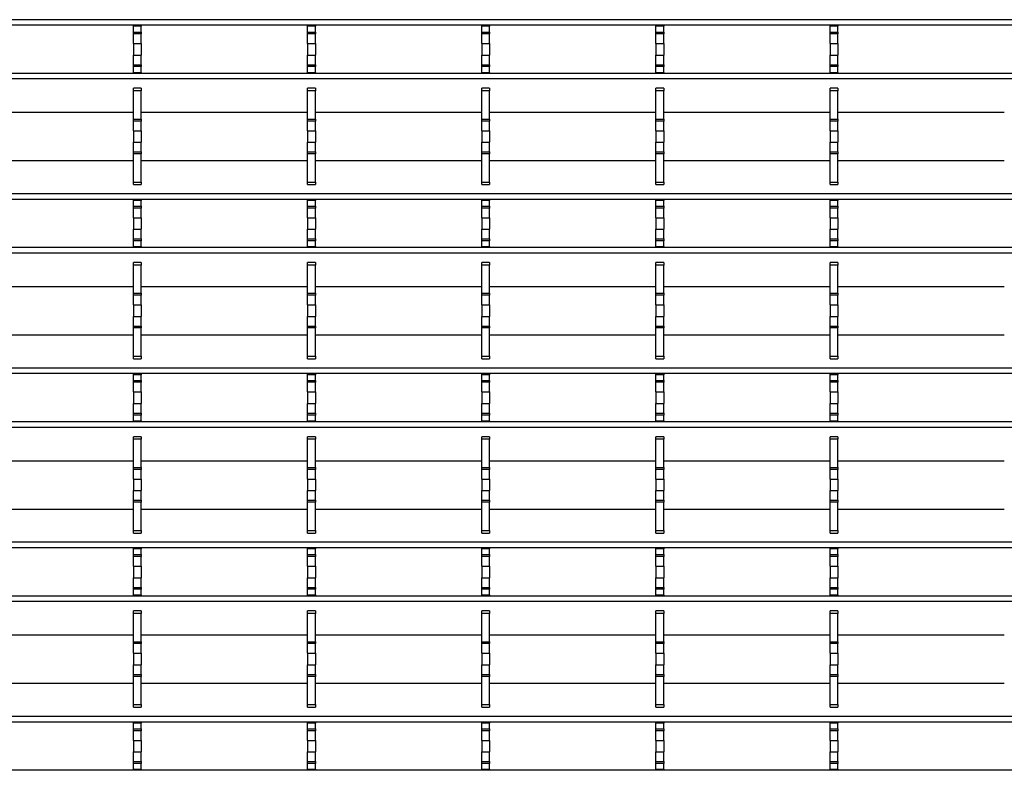
# Model space of a CAD drawing. Units: millimetres. Extents: x 51 to 1711, y 36 to 1008.
# Drawn here: x 397 to 585, y 180 to 324 of the extents above; entities that cross this region are included whole.
import ezdxf

# ---------------------------------------------------------------- set-up
doc = ezdxf.new("R2010")
doc.units = ezdxf.units.MM
doc.layers.add('3003263', color=7, linetype='Continuous')

# ---------------------------------------------------------------- blocks, each defined once
blk = doc.blocks.new('1250370_003_Top_view')
for p, q in [((283.75, 217.42), (-287.25, 217.42)), ((283.75, 216.36), (-287.25, 216.36)), ((64.1, 216.15), (64.1, 216.36)), ((64.1, 215.06), (64.1, 216.15)), ((65.6, 216.15), (64.1, 216.15)), ((64.1, 214.7), (64.1, 215.06)), ((64.1, 215.06), (65.6, 215.06)), ((64.1, 212.85), (64.1, 214.7)), ((65.6, 214.7), (64.1, 214.7)), ((65.6, 216.36), (65.6, 216.15)), ((65.6, 215.06), (65.6, 216.15)), ((65.6, 215.06), (65.6, 214.7)), ((65.6, 212.85), (65.6, 214.7)), ((97.4, 216.15), (97.4, 216.36)), ((97.4, 215.06), (97.4, 216.15)), ((98.9, 216.15), (97.4, 216.15)), ((97.4, 214.7), (97.4, 215.06)), ((97.4, 215.06), (98.9, 215.06)), ((97.4, 212.85), (97.4, 214.7)), ((98.9, 214.7), (97.4, 214.7)), ((98.9, 216.36), (98.9, 216.15)), ((98.9, 215.06), (98.9, 216.15)), ((98.9, 215.06), (98.9, 214.7)), ((98.9, 212.85), (98.9, 214.7)), ((130.7, 216.15), (130.7, 216.36)), ((130.7, 215.06), (130.7, 216.15)), ((132.2, 216.15), (130.7, 216.15)), ((130.7, 214.7), (130.7, 215.06)), ((130.7, 215.06), (132.2, 215.06)), ((130.7, 212.85), (130.7, 214.7)), ((132.2, 214.7), (130.7, 214.7)), ((132.2, 216.36), (132.2, 216.15)), ((132.2, 215.06), (132.2, 216.15)), ((132.2, 215.06), (132.2, 214.7)), ((132.2, 212.85), (132.2, 214.7)), ((164, 216.15), (164, 216.36)), ((164, 215.06), (164, 216.15)), ((165.5, 216.15), (164, 216.15)), ((164, 214.7), (164, 215.06)), ((164, 215.06), (165.5, 215.06)), ((164, 212.85), (164, 214.7)), ((165.5, 214.7), (164, 214.7)), ((165.5, 216.36), (165.5, 216.15)), ((165.5, 215.06), (165.5, 216.15)), ((165.5, 215.06), (165.5, 214.7)), ((165.5, 212.85), (165.5, 214.7)), ((197.3, 216.15), (197.3, 216.36)), ((197.3, 215.06), (197.3, 216.15)), ((198.8, 216.15), (197.3, 216.15)), ((197.3, 214.7), (197.3, 215.06)), ((197.3, 215.06), (198.8, 215.06)), ((197.3, 212.85), (197.3, 214.7)), ((198.8, 214.7), (197.3, 214.7)), ((198.8, 216.36), (198.8, 216.15)), ((198.8, 215.06), (198.8, 216.15)), ((198.8, 215.06), (198.8, 214.7)), ((198.8, 212.85), (198.8, 214.7)), ((64.1, 212.85), (65.6, 212.85)), ((64.1, 212.85), (64.1, 210.65)), ((65.6, 212.85), (65.6, 210.65)), ((97.4, 212.85), (97.4, 210.65)), ((97.4, 212.85), (98.9, 212.85)), ((98.9, 212.85), (98.9, 210.65)), ((130.7, 212.85), (132.2, 212.85)), ((130.7, 212.85), (130.7, 210.65)), ((132.2, 212.85), (132.2, 210.65)), ((164, 212.85), (165.5, 212.85)), ((164, 212.85), (164, 210.65)), ((165.5, 212.85), (165.5, 210.65)), ((197.3, 212.85), (197.3, 210.65)), ((197.3, 212.85), (198.8, 212.85)), ((198.8, 212.85), (198.8, 210.65)), ((64.1, 210.65), (65.6, 210.65)), ((64.1, 208.8), (64.1, 210.65)), ((65.6, 208.8), (65.6, 210.65)), ((97.4, 210.65), (98.9, 210.65)), ((97.4, 208.8), (97.4, 210.65)), ((98.9, 208.8), (98.9, 210.65)), ((130.7, 210.65), (132.2, 210.65)), ((130.7, 208.8), (130.7, 210.65)), ((132.2, 208.8), (132.2, 210.65)), ((164, 210.65), (165.5, 210.65)), ((164, 208.8), (164, 210.65)), ((165.5, 208.8), (165.5, 210.65)), ((197.3, 210.65), (198.8, 210.65)), ((197.3, 208.8), (197.3, 210.65)), ((198.8, 208.8), (198.8, 210.65)), ((283.75, 207.14), (-287.25, 207.14)), ((64.1, 208.44), (64.1, 208.8)), ((64.1, 208.8), (65.6, 208.8)), ((64.1, 207.35), (64.1, 208.44)), ((65.6, 208.44), (64.1, 208.44)), ((64.1, 207.14), (64.1, 207.35)), ((64.1, 207.35), (65.6, 207.35)), ((65.6, 208.8), (65.6, 208.44)), ((65.6, 207.35), (65.6, 208.44)), ((65.6, 207.35), (65.6, 207.14)), ((97.4, 208.44), (97.4, 208.8)), ((97.4, 208.8), (98.9, 208.8)), ((97.4, 207.35), (97.4, 208.44)), ((98.9, 208.44), (97.4, 208.44)), ((97.4, 207.14), (97.4, 207.35)), ((97.4, 207.35), (98.9, 207.35)), ((98.9, 208.8), (98.9, 208.44)), ((98.9, 207.35), (98.9, 208.44)), ((98.9, 207.35), (98.9, 207.14)), ((130.7, 208.44), (130.7, 208.8)), ((130.7, 208.8), (132.2, 208.8)), ((130.7, 207.35), (130.7, 208.44)), ((132.2, 208.44), (130.7, 208.44)), ((130.7, 207.14), (130.7, 207.35)), ((130.7, 207.35), (132.2, 207.35)), ((132.2, 208.8), (132.2, 208.44)), ((132.2, 207.35), (132.2, 208.44)), ((132.2, 207.35), (132.2, 207.14)), ((164, 208.44), (164, 208.8)), ((164, 208.8), (165.5, 208.8)), ((164, 207.35), (164, 208.44)), ((165.5, 208.44), (164, 208.44)), ((164, 207.14), (164, 207.35)), ((164, 207.35), (165.5, 207.35)), ((165.5, 208.8), (165.5, 208.44)), ((165.5, 207.35), (165.5, 208.44)), ((165.5, 207.35), (165.5, 207.14)), ((197.3, 208.44), (197.3, 208.8)), ((197.3, 208.8), (198.8, 208.8)), ((197.3, 207.35), (197.3, 208.44)), ((198.8, 208.44), (197.3, 208.44)), ((197.3, 207.14), (197.3, 207.35)), ((197.3, 207.35), (198.8, 207.35)), ((198.8, 208.8), (198.8, 208.44)), ((198.8, 207.35), (198.8, 208.44)), ((198.8, 207.35), (198.8, 207.14)), ((283.75, 206.08), (-287.25, 206.08)), ((65.6, 204.31), (64.1, 204.31)), ((64.1, 203.81), (64.1, 204.31)), ((64.1, 198.41), (64.1, 203.81)), ((65.6, 203.81), (64.1, 203.81)), ((65.6, 204.31), (65.6, 203.81)), ((65.6, 198.41), (65.6, 203.81)), ((98.9, 204.31), (97.4, 204.31)), ((97.4, 203.81), (97.4, 204.31)), ((97.4, 198.41), (97.4, 203.81)), ((98.9, 203.81), (97.4, 203.81)), ((98.9, 204.31), (98.9, 203.81)), ((98.9, 198.41), (98.9, 203.81)), ((132.2, 204.31), (130.7, 204.31)), ((130.7, 203.81), (130.7, 204.31)), ((130.7, 198.41), (130.7, 203.81)), ((132.2, 203.81), (130.7, 203.81)), ((132.2, 204.31), (132.2, 203.81)), ((132.2, 198.41), (132.2, 203.81)), ((165.5, 204.31), (164, 204.31)), ((164, 203.81), (164, 204.31)), ((164, 198.41), (164, 203.81)), ((165.5, 203.81), (164, 203.81)), ((165.5, 204.31), (165.5, 203.81)), ((165.5, 198.41), (165.5, 203.81)), ((198.8, 204.31), (197.3, 204.31)), ((197.3, 203.81), (197.3, 204.31)), ((197.3, 198.41), (197.3, 203.81)), ((198.8, 203.81), (197.3, 203.81)), ((198.8, 204.31), (198.8, 203.81)), ((198.8, 198.41), (198.8, 203.81)), ((32.3, 199.72), (64.1, 199.72)), ((65.6, 199.72), (97.4, 199.72)), ((98.9, 199.72), (130.7, 199.72)), ((132.2, 199.72), (164, 199.72)), ((165.5, 199.72), (197.3, 199.72)), ((198.8, 199.72), (230.6, 199.72)), ((64.1, 198.05), (64.1, 198.41)), ((64.1, 198.41), (65.6, 198.41)), ((64.1, 196.2), (64.1, 198.05)), ((65.6, 198.05), (64.1, 198.05)), ((65.6, 198.41), (65.6, 198.05)), ((65.6, 196.2), (65.6, 198.05)), ((97.4, 198.05), (97.4, 198.41)), ((97.4, 198.41), (98.9, 198.41)), ((97.4, 196.2), (97.4, 198.05)), ((98.9, 198.05), (97.4, 198.05)), ((98.9, 198.41), (98.9, 198.05)), ((98.9, 196.2), (98.9, 198.05)), ((130.7, 198.05), (130.7, 198.41)), ((130.7, 198.41), (132.2, 198.41)), ((130.7, 196.2), (130.7, 198.05)), ((132.2, 198.05), (130.7, 198.05)), ((132.2, 198.41), (132.2, 198.05)), ((132.2, 196.2), (132.2, 198.05)), ((164, 198.05), (164, 198.41)), ((164, 198.41), (165.5, 198.41)), ((164, 196.2), (164, 198.05)), ((165.5, 198.05), (164, 198.05)), ((165.5, 198.41), (165.5, 198.05)), ((165.5, 196.2), (165.5, 198.05)), ((197.3, 198.05), (197.3, 198.41)), ((197.3, 198.41), (198.8, 198.41)), ((197.3, 196.2), (197.3, 198.05)), ((198.8, 198.05), (197.3, 198.05)), ((198.8, 198.41), (198.8, 198.05)), ((198.8, 196.2), (198.8, 198.05)), ((64.1, 196.2), (65.6, 196.2)), ((64.1, 196.2), (64.1, 194)), ((65.6, 196.2), (65.6, 194)), ((97.4, 196.2), (98.9, 196.2)), ((97.4, 196.2), (97.4, 194)), ((98.9, 196.2), (98.9, 194)), ((130.7, 196.2), (130.7, 194)), ((130.7, 196.2), (132.2, 196.2)), ((132.2, 196.2), (132.2, 194)), ((164, 196.2), (165.5, 196.2)), ((164, 196.2), (164, 194)), ((165.5, 196.2), (165.5, 194)), ((197.3, 196.2), (197.3, 194)), ((197.3, 196.2), (198.8, 196.2)), ((198.8, 196.2), (198.8, 194)), ((64.1, 194), (65.6, 194)), ((64.1, 192.15), (64.1, 194)), ((65.6, 192.15), (65.6, 194)), ((97.4, 194), (98.9, 194)), ((97.4, 192.15), (97.4, 194)), ((98.9, 192.15), (98.9, 194)), ((130.7, 194), (132.2, 194)), ((130.7, 192.15), (130.7, 194)), ((132.2, 192.15), (132.2, 194)), ((164, 194), (165.5, 194)), ((164, 192.15), (164, 194)), ((165.5, 192.15), (165.5, 194)), ((197.3, 194), (198.8, 194)), ((197.3, 192.15), (197.3, 194)), ((198.8, 192.15), (198.8, 194)), ((64.1, 191.79), (64.1, 192.15)), ((64.1, 192.15), (65.6, 192.15)), ((65.6, 192.15), (65.6, 191.79)), ((97.4, 191.79), (97.4, 192.15)), ((97.4, 192.15), (98.9, 192.15)), ((98.9, 192.15), (98.9, 191.79)), ((130.7, 191.79), (130.7, 192.15)), ((130.7, 192.15), (132.2, 192.15)), ((132.2, 192.15), (132.2, 191.79)), ((164, 191.79), (164, 192.15)), ((164, 192.15), (165.5, 192.15)), ((165.5, 192.15), (165.5, 191.79)), ((197.3, 191.79), (197.3, 192.15)), ((197.3, 192.15), (198.8, 192.15)), ((198.8, 192.15), (198.8, 191.79)), ((32.3, 190.48), (64.1, 190.48)), ((64.1, 186.39), (64.1, 191.79)), ((65.6, 191.79), (64.1, 191.79)), ((65.6, 186.39), (65.6, 191.79)), ((65.6, 190.48), (97.4, 190.48)), ((97.4, 186.39), (97.4, 191.79)), ((98.9, 191.79), (97.4, 191.79)), ((98.9, 186.39), (98.9, 191.79)), ((98.9, 190.48), (130.7, 190.48)), ((130.7, 186.39), (130.7, 191.79)), ((132.2, 191.79), (130.7, 191.79)), ((132.2, 186.39), (132.2, 191.79)), ((132.2, 190.48), (164, 190.48)), ((164, 186.39), (164, 191.79)), ((165.5, 191.79), (164, 191.79)), ((165.5, 186.39), (165.5, 191.79)), ((165.5, 190.48), (197.3, 190.48)), ((197.3, 186.39), (197.3, 191.79)), ((198.8, 191.79), (197.3, 191.79)), ((198.8, 186.39), (198.8, 191.79)), ((198.8, 190.48), (230.6, 190.48)), ((64.1, 185.89), (64.1, 186.39)), ((64.1, 186.39), (65.6, 186.39)), ((65.6, 186.39), (65.6, 185.89)), ((97.4, 185.89), (97.4, 186.39)), ((97.4, 186.39), (98.9, 186.39)), ((98.9, 186.39), (98.9, 185.89)), ((130.7, 185.89), (130.7, 186.39)), ((130.7, 186.39), (132.2, 186.39)), ((132.2, 186.39), (132.2, 185.89)), ((164, 185.89), (164, 186.39)), ((164, 186.39), (165.5, 186.39)), ((165.5, 186.39), (165.5, 185.89)), ((197.3, 185.89), (197.3, 186.39)), ((197.3, 186.39), (198.8, 186.39)), ((198.8, 186.39), (198.8, 185.89)), ((64.1, 185.89), (65.6, 185.89)), ((97.4, 185.89), (98.9, 185.89)), ((130.7, 185.89), (132.2, 185.89)), ((164, 185.89), (165.5, 185.89)), ((197.3, 185.89), (198.8, 185.89)), ((283.75, 184.12), (-287.25, 184.12)), ((283.75, 183.06), (-287.25, 183.06)), ((64.1, 182.85), (64.1, 183.06)), ((64.1, 181.76), (64.1, 182.85)), ((65.6, 182.85), (64.1, 182.85)), ((65.6, 183.06), (65.6, 182.85)), ((65.6, 181.76), (65.6, 182.85)), ((97.4, 182.85), (97.4, 183.06)), ((97.4, 181.76), (97.4, 182.85)), ((98.9, 182.85), (97.4, 182.85)), ((98.9, 183.06), (98.9, 182.85)), ((98.9, 181.76), (98.9, 182.85)), ((130.7, 182.85), (130.7, 183.06)), ((130.7, 181.76), (130.7, 182.85)), ((132.2, 182.85), (130.7, 182.85)), ((132.2, 183.06), (132.2, 182.85)), ((132.2, 181.76), (132.2, 182.85)), ((164, 182.85), (164, 183.06)), ((164, 181.76), (164, 182.85)), ((165.5, 182.85), (164, 182.85)), ((165.5, 183.06), (165.5, 182.85)), ((165.5, 181.76), (165.5, 182.85)), ((197.3, 182.85), (197.3, 183.06)), ((197.3, 181.76), (197.3, 182.85)), ((198.8, 182.85), (197.3, 182.85)), ((198.8, 183.06), (198.8, 182.85)), ((198.8, 181.76), (198.8, 182.85)), ((64.1, 181.4), (64.1, 181.76)), ((64.1, 181.76), (65.6, 181.76)), ((64.1, 179.55), (64.1, 181.4)), ((65.6, 181.4), (64.1, 181.4)), ((65.6, 181.76), (65.6, 181.4)), ((65.6, 179.55), (65.6, 181.4)), ((97.4, 181.4), (97.4, 181.76)), ((97.4, 181.76), (98.9, 181.76)), ((97.4, 179.55), (97.4, 181.4)), ((98.9, 181.4), (97.4, 181.4)), ((98.9, 181.76), (98.9, 181.4)), ((98.9, 179.55), (98.9, 181.4)), ((130.7, 181.4), (130.7, 181.76)), ((130.7, 181.76), (132.2, 181.76)), ((130.7, 179.55), (130.7, 181.4)), ((132.2, 181.4), (130.7, 181.4)), ((132.2, 181.76), (132.2, 181.4)), ((132.2, 179.55), (132.2, 181.4)), ((164, 181.4), (164, 181.76)), ((164, 181.76), (165.5, 181.76)), ((164, 179.55), (164, 181.4)), ((165.5, 181.4), (164, 181.4)), ((165.5, 181.76), (165.5, 181.4)), ((165.5, 179.55), (165.5, 181.4)), ((197.3, 181.4), (197.3, 181.76)), ((197.3, 181.76), (198.8, 181.76)), ((197.3, 179.55), (197.3, 181.4)), ((198.8, 181.4), (197.3, 181.4)), ((198.8, 181.76), (198.8, 181.4)), ((198.8, 179.55), (198.8, 181.4)), ((64.1, 179.55), (65.6, 179.55)), ((64.1, 179.55), (64.1, 177.35)), ((65.6, 179.55), (65.6, 177.35)), ((97.4, 179.55), (98.9, 179.55)), ((97.4, 179.55), (97.4, 177.35)), ((98.9, 179.55), (98.9, 177.35)), ((130.7, 179.55), (132.2, 179.55)), ((130.7, 179.55), (130.7, 177.35)), ((132.2, 179.55), (132.2, 177.35)), ((164, 179.55), (165.5, 179.55)), ((164, 179.55), (164, 177.35)), ((165.5, 179.55), (165.5, 177.35)), ((197.3, 179.55), (198.8, 179.55)), ((197.3, 179.55), (197.3, 177.35)), ((198.8, 179.55), (198.8, 177.35)), ((64.1, 177.35), (65.6, 177.35)), ((64.1, 175.5), (64.1, 177.35)), ((65.6, 175.5), (65.6, 177.35)), ((97.4, 177.35), (98.9, 177.35)), ((97.4, 175.5), (97.4, 177.35)), ((98.9, 175.5), (98.9, 177.35)), ((130.7, 177.35), (132.2, 177.35)), ((130.7, 175.5), (130.7, 177.35)), ((132.2, 175.5), (132.2, 177.35)), ((164, 177.35), (165.5, 177.35)), ((164, 175.5), (164, 177.35)), ((165.5, 175.5), (165.5, 177.35)), ((197.3, 177.35), (198.8, 177.35)), ((197.3, 175.5), (197.3, 177.35)), ((198.8, 175.5), (198.8, 177.35)), ((64.1, 175.14), (64.1, 175.5)), ((64.1, 175.5), (65.6, 175.5)), ((64.1, 174.05), (64.1, 175.14)), ((65.6, 175.14), (64.1, 175.14)), ((65.6, 175.5), (65.6, 175.14)), ((65.6, 174.05), (65.6, 175.14)), ((97.4, 175.14), (97.4, 175.5)), ((97.4, 175.5), (98.9, 175.5)), ((97.4, 174.05), (97.4, 175.14)), ((98.9, 175.14), (97.4, 175.14)), ((98.9, 175.5), (98.9, 175.14)), ((98.9, 174.05), (98.9, 175.14)), ((130.7, 175.14), (130.7, 175.5)), ((130.7, 175.5), (132.2, 175.5)), ((130.7, 174.05), (130.7, 175.14)), ((132.2, 175.14), (130.7, 175.14)), ((132.2, 175.5), (132.2, 175.14)), ((132.2, 174.05), (132.2, 175.14)), ((164, 175.14), (164, 175.5)), ((164, 175.5), (165.5, 175.5)), ((164, 174.05), (164, 175.14)), ((165.5, 175.14), (164, 175.14)), ((165.5, 175.5), (165.5, 175.14)), ((165.5, 174.05), (165.5, 175.14)), ((197.3, 175.14), (197.3, 175.5)), ((197.3, 175.5), (198.8, 175.5)), ((197.3, 174.05), (197.3, 175.14)), ((198.8, 175.14), (197.3, 175.14)), ((198.8, 175.5), (198.8, 175.14)), ((198.8, 174.05), (198.8, 175.14)), ((283.75, 173.84), (-287.25, 173.84)), ((64.1, 173.84), (64.1, 174.05)), ((64.1, 174.05), (65.6, 174.05)), ((65.6, 174.05), (65.6, 173.84)), ((97.4, 173.84), (97.4, 174.05)), ((97.4, 174.05), (98.9, 174.05)), ((98.9, 174.05), (98.9, 173.84)), ((130.7, 173.84), (130.7, 174.05)), ((130.7, 174.05), (132.2, 174.05)), ((132.2, 174.05), (132.2, 173.84)), ((164, 173.84), (164, 174.05)), ((164, 174.05), (165.5, 174.05)), ((165.5, 174.05), (165.5, 173.84)), ((197.3, 173.84), (197.3, 174.05)), ((197.3, 174.05), (198.8, 174.05)), ((198.8, 174.05), (198.8, 173.84)), ((283.75, 172.78), (-287.25, 172.78)), ((65.6, 171.01), (64.1, 171.01)), ((64.1, 170.51), (64.1, 171.01)), ((64.1, 165.11), (64.1, 170.51)), ((65.6, 170.51), (64.1, 170.51)), ((65.6, 171.01), (65.6, 170.51)), ((65.6, 165.11), (65.6, 170.51)), ((98.9, 171.01), (97.4, 171.01)), ((97.4, 170.51), (97.4, 171.01)), ((97.4, 165.11), (97.4, 170.51)), ((98.9, 170.51), (97.4, 170.51)), ((98.9, 171.01), (98.9, 170.51)), ((98.9, 165.11), (98.9, 170.51)), ((132.2, 171.01), (130.7, 171.01)), ((130.7, 170.51), (130.7, 171.01)), ((130.7, 165.11), (130.7, 170.51)), ((132.2, 170.51), (130.7, 170.51)), ((132.2, 171.01), (132.2, 170.51)), ((132.2, 165.11), (132.2, 170.51)), ((165.5, 171.01), (164, 171.01)), ((164, 170.51), (164, 171.01)), ((164, 165.11), (164, 170.51)), ((165.5, 170.51), (164, 170.51)), ((165.5, 171.01), (165.5, 170.51)), ((165.5, 165.11), (165.5, 170.51)), ((198.8, 171.01), (197.3, 171.01)), ((197.3, 170.51), (197.3, 171.01)), ((197.3, 165.11), (197.3, 170.51)), ((198.8, 170.51), (197.3, 170.51)), ((198.8, 171.01), (198.8, 170.51)), ((198.8, 165.11), (198.8, 170.51)), ((32.3, 166.42), (64.1, 166.42)), ((65.6, 166.42), (97.4, 166.42)), ((98.9, 166.42), (130.7, 166.42)), ((132.2, 166.42), (164, 166.42)), ((165.5, 166.42), (197.3, 166.42)), ((198.8, 166.42), (230.6, 166.42)), ((64.1, 164.75), (64.1, 165.11)), ((64.1, 165.11), (65.6, 165.11)), ((64.1, 162.9), (64.1, 164.75)), ((65.6, 164.75), (64.1, 164.75)), ((65.6, 165.11), (65.6, 164.75)), ((65.6, 162.9), (65.6, 164.75)), ((97.4, 164.75), (97.4, 165.11)), ((97.4, 165.11), (98.9, 165.11)), ((97.4, 162.9), (97.4, 164.75)), ((98.9, 164.75), (97.4, 164.75)), ((98.9, 165.11), (98.9, 164.75)), ((98.9, 162.9), (98.9, 164.75)), ((130.7, 164.75), (130.7, 165.11)), ((130.7, 165.11), (132.2, 165.11)), ((130.7, 162.9), (130.7, 164.75)), ((132.2, 164.75), (130.7, 164.75)), ((132.2, 165.11), (132.2, 164.75)), ((132.2, 162.9), (132.2, 164.75)), ((164, 164.75), (164, 165.11)), ((164, 165.11), (165.5, 165.11)), ((164, 162.9), (164, 164.75)), ((165.5, 164.75), (164, 164.75)), ((165.5, 165.11), (165.5, 164.75)), ((165.5, 162.9), (165.5, 164.75)), ((197.3, 164.75), (197.3, 165.11)), ((197.3, 165.11), (198.8, 165.11)), ((197.3, 162.9), (197.3, 164.75)), ((198.8, 164.75), (197.3, 164.75)), ((198.8, 165.11), (198.8, 164.75)), ((198.8, 162.9), (198.8, 164.75)), ((64.1, 162.9), (64.1, 160.7)), ((64.1, 162.9), (65.6, 162.9)), ((65.6, 162.9), (65.6, 160.7)), ((97.4, 162.9), (98.9, 162.9)), ((97.4, 162.9), (97.4, 160.7)), ((98.9, 162.9), (98.9, 160.7)), ((130.7, 162.9), (130.7, 160.7)), ((130.7, 162.9), (132.2, 162.9)), ((132.2, 162.9), (132.2, 160.7)), ((164, 162.9), (165.5, 162.9)), ((164, 162.9), (164, 160.7)), ((165.5, 162.9), (165.5, 160.7)), ((197.3, 162.9), (198.8, 162.9)), ((197.3, 162.9), (197.3, 160.7)), ((198.8, 162.9), (198.8, 160.7)), ((64.1, 160.7), (65.6, 160.7)), ((64.1, 158.85), (64.1, 160.7)), ((65.6, 158.85), (65.6, 160.7)), ((97.4, 160.7), (98.9, 160.7)), ((97.4, 158.85), (97.4, 160.7)), ((98.9, 158.85), (98.9, 160.7)), ((130.7, 160.7), (132.2, 160.7)), ((130.7, 158.85), (130.7, 160.7)), ((132.2, 158.85), (132.2, 160.7)), ((164, 160.7), (165.5, 160.7)), ((164, 158.85), (164, 160.7)), ((165.5, 158.85), (165.5, 160.7)), ((197.3, 160.7), (198.8, 160.7)), ((197.3, 158.85), (197.3, 160.7)), ((198.8, 158.85), (198.8, 160.7)), ((64.1, 158.49), (64.1, 158.85)), ((64.1, 158.85), (65.6, 158.85)), ((64.1, 153.09), (64.1, 158.49)), ((65.6, 158.49), (64.1, 158.49)), ((65.6, 158.85), (65.6, 158.49)), ((65.6, 153.09), (65.6, 158.49)), ((97.4, 158.49), (97.4, 158.85)), ((97.4, 158.85), (98.9, 158.85)), ((97.4, 153.09), (97.4, 158.49)), ((98.9, 158.49), (97.4, 158.49)), ((98.9, 158.85), (98.9, 158.49)), ((98.9, 153.09), (98.9, 158.49)), ((130.7, 158.49), (130.7, 158.85)), ((130.7, 158.85), (132.2, 158.85)), ((130.7, 153.09), (130.7, 158.49)), ((132.2, 158.49), (130.7, 158.49)), ((132.2, 158.85), (132.2, 158.49)), ((132.2, 153.09), (132.2, 158.49)), ((164, 158.49), (164, 158.85)), ((164, 158.85), (165.5, 158.85)), ((164, 153.09), (164, 158.49)), ((165.5, 158.49), (164, 158.49)), ((165.5, 158.85), (165.5, 158.49)), ((165.5, 153.09), (165.5, 158.49)), ((197.3, 158.49), (197.3, 158.85)), ((197.3, 158.85), (198.8, 158.85)), ((197.3, 153.09), (197.3, 158.49)), ((198.8, 158.49), (197.3, 158.49)), ((198.8, 158.85), (198.8, 158.49)), ((198.8, 153.09), (198.8, 158.49)), ((32.3, 157.18), (64.1, 157.18)), ((65.6, 157.18), (97.4, 157.18)), ((98.9, 157.18), (130.7, 157.18)), ((132.2, 157.18), (164, 157.18)), ((165.5, 157.18), (197.3, 157.18)), ((198.8, 157.18), (230.6, 157.18)), ((64.1, 152.59), (64.1, 153.09)), ((64.1, 153.09), (65.6, 153.09)), ((64.1, 152.59), (65.6, 152.59)), ((65.6, 153.09), (65.6, 152.59)), ((97.4, 152.59), (97.4, 153.09)), ((97.4, 153.09), (98.9, 153.09)), ((97.4, 152.59), (98.9, 152.59)), ((98.9, 153.09), (98.9, 152.59)), ((130.7, 152.59), (130.7, 153.09)), ((130.7, 153.09), (132.2, 153.09)), ((130.7, 152.59), (132.2, 152.59)), ((132.2, 153.09), (132.2, 152.59)), ((164, 152.59), (164, 153.09)), ((164, 153.09), (165.5, 153.09)), ((164, 152.59), (165.5, 152.59)), ((165.5, 153.09), (165.5, 152.59)), ((197.3, 152.59), (197.3, 153.09)), ((197.3, 153.09), (198.8, 153.09)), ((197.3, 152.59), (198.8, 152.59)), ((198.8, 153.09), (198.8, 152.59)), ((283.75, 150.82), (-287.25, 150.82)), ((283.75, 149.76), (-287.25, 149.76)), ((64.1, 149.55), (64.1, 149.76)), ((64.1, 148.46), (64.1, 149.55)), ((65.6, 149.55), (64.1, 149.55)), ((65.6, 149.76), (65.6, 149.55)), ((65.6, 148.46), (65.6, 149.55)), ((97.4, 149.55), (97.4, 149.76)), ((97.4, 148.46), (97.4, 149.55)), ((98.9, 149.55), (97.4, 149.55)), ((98.9, 149.76), (98.9, 149.55)), ((98.9, 148.46), (98.9, 149.55)), ((130.7, 149.55), (130.7, 149.76)), ((130.7, 148.46), (130.7, 149.55)), ((132.2, 149.55), (130.7, 149.55)), ((132.2, 149.76), (132.2, 149.55)), ((132.2, 148.46), (132.2, 149.55)), ((164, 149.55), (164, 149.76)), ((164, 148.46), (164, 149.55)), ((165.5, 149.55), (164, 149.55)), ((165.5, 149.76), (165.5, 149.55)), ((165.5, 148.46), (165.5, 149.55)), ((197.3, 149.55), (197.3, 149.76)), ((197.3, 148.46), (197.3, 149.55)), ((198.8, 149.55), (197.3, 149.55)), ((198.8, 149.76), (198.8, 149.55)), ((198.8, 148.46), (198.8, 149.55)), ((64.1, 148.1), (64.1, 148.46)), ((64.1, 148.46), (65.6, 148.46)), ((64.1, 146.25), (64.1, 148.1)), ((65.6, 148.1), (64.1, 148.1)), ((65.6, 148.46), (65.6, 148.1)), ((65.6, 146.25), (65.6, 148.1)), ((97.4, 148.1), (97.4, 148.46)), ((97.4, 148.46), (98.9, 148.46)), ((97.4, 146.25), (97.4, 148.1)), ((98.9, 148.1), (97.4, 148.1)), ((98.9, 148.46), (98.9, 148.1)), ((98.9, 146.25), (98.9, 148.1)), ((130.7, 148.1), (130.7, 148.46)), ((130.7, 148.46), (132.2, 148.46)), ((130.7, 146.25), (130.7, 148.1)), ((132.2, 148.1), (130.7, 148.1)), ((132.2, 148.46), (132.2, 148.1)), ((132.2, 146.25), (132.2, 148.1)), ((164, 148.1), (164, 148.46)), ((164, 148.46), (165.5, 148.46)), ((164, 146.25), (164, 148.1)), ((165.5, 148.1), (164, 148.1)), ((165.5, 148.46), (165.5, 148.1)), ((165.5, 146.25), (165.5, 148.1)), ((197.3, 148.1), (197.3, 148.46)), ((197.3, 148.46), (198.8, 148.46)), ((197.3, 146.25), (197.3, 148.1)), ((198.8, 148.1), (197.3, 148.1)), ((198.8, 148.46), (198.8, 148.1)), ((198.8, 146.25), (198.8, 148.1)), ((64.1, 146.25), (64.1, 144.05)), ((64.1, 146.25), (65.6, 146.25)), ((65.6, 146.25), (65.6, 144.05)), ((97.4, 146.25), (98.9, 146.25)), ((97.4, 146.25), (97.4, 144.05)), ((98.9, 146.25), (98.9, 144.05)), ((130.7, 146.25), (130.7, 144.05)), ((130.7, 146.25), (132.2, 146.25)), ((132.2, 146.25), (132.2, 144.05)), ((164, 146.25), (164, 144.05)), ((164, 146.25), (165.5, 146.25)), ((165.5, 146.25), (165.5, 144.05)), ((197.3, 146.25), (197.3, 144.05)), ((197.3, 146.25), (198.8, 146.25)), ((198.8, 146.25), (198.8, 144.05)), ((64.1, 144.05), (65.6, 144.05)), ((64.1, 142.2), (64.1, 144.05)), ((65.6, 142.2), (65.6, 144.05)), ((97.4, 144.05), (98.9, 144.05)), ((97.4, 142.2), (97.4, 144.05)), ((98.9, 142.2), (98.9, 144.05)), ((130.7, 144.05), (132.2, 144.05)), ((130.7, 142.2), (130.7, 144.05)), ((132.2, 142.2), (132.2, 144.05)), ((164, 144.05), (165.5, 144.05)), ((164, 142.2), (164, 144.05)), ((165.5, 142.2), (165.5, 144.05)), ((197.3, 144.05), (198.8, 144.05)), ((197.3, 142.2), (197.3, 144.05)), ((198.8, 142.2), (198.8, 144.05)), ((64.1, 141.84), (64.1, 142.2)), ((64.1, 142.2), (65.6, 142.2)), ((64.1, 140.75), (64.1, 141.84)), ((65.6, 141.84), (64.1, 141.84)), ((65.6, 142.2), (65.6, 141.84)), ((65.6, 140.75), (65.6, 141.84)), ((97.4, 141.84), (97.4, 142.2)), ((97.4, 142.2), (98.9, 142.2)), ((97.4, 140.75), (97.4, 141.84)), ((98.9, 141.84), (97.4, 141.84)), ((98.9, 142.2), (98.9, 141.84)), ((98.9, 140.75), (98.9, 141.84)), ((130.7, 141.84), (130.7, 142.2)), ((130.7, 142.2), (132.2, 142.2)), ((130.7, 140.75), (130.7, 141.84)), ((132.2, 141.84), (130.7, 141.84)), ((132.2, 142.2), (132.2, 141.84)), ((132.2, 140.75), (132.2, 141.84)), ((164, 141.84), (164, 142.2)), ((164, 142.2), (165.5, 142.2)), ((164, 140.75), (164, 141.84)), ((165.5, 141.84), (164, 141.84)), ((165.5, 142.2), (165.5, 141.84)), ((165.5, 140.75), (165.5, 141.84)), ((197.3, 141.84), (197.3, 142.2)), ((197.3, 142.2), (198.8, 142.2)), ((197.3, 140.75), (197.3, 141.84)), ((198.8, 141.84), (197.3, 141.84)), ((198.8, 142.2), (198.8, 141.84)), ((198.8, 140.75), (198.8, 141.84)), ((283.75, 140.54), (-287.25, 140.54)), ((283.75, 139.48), (-287.25, 139.48)), ((64.1, 140.54), (64.1, 140.75)), ((64.1, 140.75), (65.6, 140.75)), ((65.6, 140.75), (65.6, 140.54)), ((97.4, 140.54), (97.4, 140.75)), ((97.4, 140.75), (98.9, 140.75)), ((98.9, 140.75), (98.9, 140.54)), ((130.7, 140.54), (130.7, 140.75)), ((130.7, 140.75), (132.2, 140.75)), ((132.2, 140.75), (132.2, 140.54)), ((164, 140.54), (164, 140.75)), ((164, 140.75), (165.5, 140.75)), ((165.5, 140.75), (165.5, 140.54)), ((197.3, 140.54), (197.3, 140.75)), ((197.3, 140.75), (198.8, 140.75)), ((198.8, 140.75), (198.8, 140.54)), ((65.6, 137.71), (64.1, 137.71)), ((64.1, 137.21), (64.1, 137.71)), ((65.6, 137.71), (65.6, 137.21)), ((98.9, 137.71), (97.4, 137.71)), ((97.4, 137.21), (97.4, 137.71)), ((98.9, 137.71), (98.9, 137.21)), ((132.2, 137.71), (130.7, 137.71)), ((130.7, 137.21), (130.7, 137.71)), ((132.2, 137.71), (132.2, 137.21)), ((165.5, 137.71), (164, 137.71)), ((164, 137.21), (164, 137.71)), ((165.5, 137.71), (165.5, 137.21)), ((198.8, 137.71), (197.3, 137.71)), ((197.3, 137.21), (197.3, 137.71)), ((198.8, 137.71), (198.8, 137.21)), ((64.1, 131.81), (64.1, 137.21)), ((65.6, 137.21), (64.1, 137.21)), ((65.6, 131.81), (65.6, 137.21)), ((97.4, 131.81), (97.4, 137.21)), ((98.9, 137.21), (97.4, 137.21)), ((98.9, 131.81), (98.9, 137.21)), ((130.7, 131.81), (130.7, 137.21)), ((132.2, 137.21), (130.7, 137.21)), ((132.2, 131.81), (132.2, 137.21)), ((164, 131.81), (164, 137.21)), ((165.5, 137.21), (164, 137.21)), ((165.5, 131.81), (165.5, 137.21)), ((197.3, 131.81), (197.3, 137.21)), ((198.8, 137.21), (197.3, 137.21)), ((198.8, 131.81), (198.8, 137.21)), ((32.3, 133.12), (64.1, 133.12)), ((64.1, 131.45), (64.1, 131.81)), ((64.1, 131.81), (65.6, 131.81)), ((65.6, 133.12), (97.4, 133.12)), ((65.6, 131.81), (65.6, 131.45)), ((97.4, 131.45), (97.4, 131.81)), ((97.4, 131.81), (98.9, 131.81)), ((98.9, 133.12), (130.7, 133.12)), ((98.9, 131.81), (98.9, 131.45)), ((130.7, 131.45), (130.7, 131.81)), ((130.7, 131.81), (132.2, 131.81)), ((132.2, 133.12), (164, 133.12)), ((132.2, 131.81), (132.2, 131.45)), ((164, 131.45), (164, 131.81)), ((164, 131.81), (165.5, 131.81)), ((165.5, 133.12), (197.3, 133.12)), ((165.5, 131.81), (165.5, 131.45)), ((197.3, 131.45), (197.3, 131.81)), ((197.3, 131.81), (198.8, 131.81)), ((198.8, 133.12), (230.6, 133.12)), ((198.8, 131.81), (198.8, 131.45)), ((64.1, 129.6), (64.1, 131.45)), ((65.6, 131.45), (64.1, 131.45)), ((65.6, 129.6), (65.6, 131.45)), ((97.4, 129.6), (97.4, 131.45)), ((98.9, 131.45), (97.4, 131.45)), ((98.9, 129.6), (98.9, 131.45)), ((130.7, 129.6), (130.7, 131.45)), ((132.2, 131.45), (130.7, 131.45)), ((132.2, 129.6), (132.2, 131.45)), ((164, 129.6), (164, 131.45)), ((165.5, 131.45), (164, 131.45)), ((165.5, 129.6), (165.5, 131.45)), ((197.3, 129.6), (197.3, 131.45)), ((198.8, 131.45), (197.3, 131.45)), ((198.8, 129.6), (198.8, 131.45)), ((64.1, 129.6), (64.1, 127.4)), ((64.1, 129.6), (65.6, 129.6)), ((65.6, 129.6), (65.6, 127.4)), ((97.4, 129.6), (97.4, 127.4)), ((97.4, 129.6), (98.9, 129.6)), ((98.9, 129.6), (98.9, 127.4)), ((130.7, 129.6), (130.7, 127.4)), ((130.7, 129.6), (132.2, 129.6)), ((132.2, 129.6), (132.2, 127.4)), ((164, 129.6), (164, 127.4)), ((164, 129.6), (165.5, 129.6)), ((165.5, 129.6), (165.5, 127.4)), ((197.3, 129.6), (198.8, 129.6)), ((197.3, 129.6), (197.3, 127.4)), ((198.8, 129.6), (198.8, 127.4)), ((64.1, 127.4), (65.6, 127.4)), ((64.1, 125.55), (64.1, 127.4)), ((65.6, 125.55), (65.6, 127.4)), ((97.4, 127.4), (98.9, 127.4)), ((97.4, 125.55), (97.4, 127.4)), ((98.9, 125.55), (98.9, 127.4)), ((130.7, 127.4), (132.2, 127.4)), ((130.7, 125.55), (130.7, 127.4)), ((132.2, 125.55), (132.2, 127.4)), ((164, 127.4), (165.5, 127.4)), ((164, 125.55), (164, 127.4)), ((165.5, 125.55), (165.5, 127.4)), ((197.3, 127.4), (198.8, 127.4)), ((197.3, 125.55), (197.3, 127.4)), ((198.8, 125.55), (198.8, 127.4)), ((64.1, 125.19), (64.1, 125.55)), ((64.1, 125.55), (65.6, 125.55)), ((64.1, 119.79), (64.1, 125.19)), ((65.6, 125.19), (64.1, 125.19)), ((65.6, 125.55), (65.6, 125.19)), ((65.6, 119.79), (65.6, 125.19)), ((97.4, 125.19), (97.4, 125.55)), ((97.4, 125.55), (98.9, 125.55)), ((97.4, 119.79), (97.4, 125.19)), ((98.9, 125.19), (97.4, 125.19)), ((98.9, 125.55), (98.9, 125.19)), ((98.9, 119.79), (98.9, 125.19)), ((130.7, 125.19), (130.7, 125.55)), ((130.7, 125.55), (132.2, 125.55)), ((130.7, 119.79), (130.7, 125.19)), ((132.2, 125.19), (130.7, 125.19)), ((132.2, 125.55), (132.2, 125.19)), ((132.2, 119.79), (132.2, 125.19)), ((164, 125.19), (164, 125.55)), ((164, 125.55), (165.5, 125.55)), ((164, 119.79), (164, 125.19)), ((165.5, 125.19), (164, 125.19)), ((165.5, 125.55), (165.5, 125.19)), ((165.5, 119.79), (165.5, 125.19)), ((197.3, 125.19), (197.3, 125.55)), ((197.3, 125.55), (198.8, 125.55)), ((197.3, 119.79), (197.3, 125.19)), ((198.8, 125.19), (197.3, 125.19)), ((198.8, 125.55), (198.8, 125.19)), ((198.8, 119.79), (198.8, 125.19)), ((32.3, 123.88), (64.1, 123.88)), ((65.6, 123.88), (97.4, 123.88)), ((98.9, 123.88), (130.7, 123.88)), ((132.2, 123.88), (164, 123.88)), ((165.5, 123.88), (197.3, 123.88)), ((198.8, 123.88), (230.6, 123.88)), ((64.1, 119.29), (64.1, 119.79)), ((64.1, 119.79), (65.6, 119.79)), ((64.1, 119.29), (65.6, 119.29)), ((65.6, 119.79), (65.6, 119.29)), ((97.4, 119.29), (97.4, 119.79)), ((97.4, 119.79), (98.9, 119.79)), ((97.4, 119.29), (98.9, 119.29)), ((98.9, 119.79), (98.9, 119.29)), ((130.7, 119.29), (130.7, 119.79)), ((130.7, 119.79), (132.2, 119.79)), ((130.7, 119.29), (132.2, 119.29)), ((132.2, 119.79), (132.2, 119.29)), ((164, 119.29), (164, 119.79)), ((164, 119.79), (165.5, 119.79)), ((164, 119.29), (165.5, 119.29)), ((165.5, 119.79), (165.5, 119.29)), ((197.3, 119.29), (197.3, 119.79)), ((197.3, 119.79), (198.8, 119.79)), ((197.3, 119.29), (198.8, 119.29)), ((198.8, 119.79), (198.8, 119.29)), ((283.75, 117.52), (-287.25, 117.52)), ((283.75, 116.46), (-287.25, 116.46)), ((64.1, 116.25), (64.1, 116.46)), ((64.1, 115.16), (64.1, 116.25)), ((65.6, 116.25), (64.1, 116.25)), ((64.1, 114.8), (64.1, 115.16)), ((64.1, 115.16), (65.6, 115.16)), ((65.6, 116.46), (65.6, 116.25)), ((65.6, 115.16), (65.6, 116.25)), ((65.6, 115.16), (65.6, 114.8)), ((97.4, 116.25), (97.4, 116.46)), ((97.4, 115.16), (97.4, 116.25)), ((98.9, 116.25), (97.4, 116.25)), ((97.4, 114.8), (97.4, 115.16)), ((97.4, 115.16), (98.9, 115.16)), ((98.9, 116.46), (98.9, 116.25)), ((98.9, 115.16), (98.9, 116.25)), ((98.9, 115.16), (98.9, 114.8)), ((130.7, 116.25), (130.7, 116.46)), ((130.7, 115.16), (130.7, 116.25)), ((132.2, 116.25), (130.7, 116.25)), ((130.7, 114.8), (130.7, 115.16)), ((130.7, 115.16), (132.2, 115.16)), ((132.2, 116.46), (132.2, 116.25)), ((132.2, 115.16), (132.2, 116.25)), ((132.2, 115.16), (132.2, 114.8)), ((164, 116.25), (164, 116.46)), ((164, 115.16), (164, 116.25)), ((165.5, 116.25), (164, 116.25)), ((164, 114.8), (164, 115.16)), ((164, 115.16), (165.5, 115.16)), ((165.5, 116.46), (165.5, 116.25)), ((165.5, 115.16), (165.5, 116.25)), ((165.5, 115.16), (165.5, 114.8)), ((197.3, 116.25), (197.3, 116.46)), ((197.3, 115.16), (197.3, 116.25)), ((198.8, 116.25), (197.3, 116.25)), ((197.3, 114.8), (197.3, 115.16)), ((197.3, 115.16), (198.8, 115.16)), ((198.8, 116.46), (198.8, 116.25)), ((198.8, 115.16), (198.8, 116.25)), ((198.8, 115.16), (198.8, 114.8)), ((64.1, 112.95), (64.1, 114.8)), ((65.6, 114.8), (64.1, 114.8)), ((64.1, 112.95), (65.6, 112.95)), ((64.1, 112.95), (64.1, 110.75)), ((65.6, 112.95), (65.6, 114.8)), ((65.6, 112.95), (65.6, 110.75)), ((97.4, 112.95), (97.4, 114.8)), ((98.9, 114.8), (97.4, 114.8)), ((97.4, 112.95), (98.9, 112.95)), ((97.4, 112.95), (97.4, 110.75)), ((98.9, 112.95), (98.9, 114.8)), ((98.9, 112.95), (98.9, 110.75)), ((130.7, 112.95), (130.7, 114.8)), ((132.2, 114.8), (130.7, 114.8)), ((130.7, 112.95), (132.2, 112.95)), ((130.7, 112.95), (130.7, 110.75)), ((132.2, 112.95), (132.2, 114.8)), ((132.2, 112.95), (132.2, 110.75)), ((164, 112.95), (164, 114.8)), ((165.5, 114.8), (164, 114.8)), ((164, 112.95), (165.5, 112.95)), ((164, 112.95), (164, 110.75)), ((165.5, 112.95), (165.5, 114.8)), ((165.5, 112.95), (165.5, 110.75)), ((197.3, 112.95), (197.3, 114.8)), ((198.8, 114.8), (197.3, 114.8)), ((197.3, 112.95), (198.8, 112.95)), ((197.3, 112.95), (197.3, 110.75)), ((198.8, 112.95), (198.8, 114.8)), ((198.8, 112.95), (198.8, 110.75)), ((64.1, 110.75), (65.6, 110.75)), ((64.1, 108.9), (64.1, 110.75)), ((65.6, 108.9), (65.6, 110.75)), ((97.4, 110.75), (98.9, 110.75)), ((97.4, 108.9), (97.4, 110.75)), ((98.9, 108.9), (98.9, 110.75)), ((130.7, 110.75), (132.2, 110.75)), ((130.7, 108.9), (130.7, 110.75)), ((132.2, 108.9), (132.2, 110.75)), ((164, 110.75), (165.5, 110.75)), ((164, 108.9), (164, 110.75)), ((165.5, 108.9), (165.5, 110.75)), ((197.3, 110.75), (198.8, 110.75)), ((197.3, 108.9), (197.3, 110.75)), ((198.8, 108.9), (198.8, 110.75)), ((64.1, 108.54), (64.1, 108.9)), ((64.1, 108.9), (65.6, 108.9)), ((64.1, 107.45), (64.1, 108.54)), ((65.6, 108.54), (64.1, 108.54)), ((64.1, 107.24), (64.1, 107.45)), ((64.1, 107.45), (65.6, 107.45)), ((65.6, 108.9), (65.6, 108.54)), ((65.6, 107.45), (65.6, 108.54)), ((65.6, 107.45), (65.6, 107.24)), ((97.4, 108.54), (97.4, 108.9)), ((97.4, 108.9), (98.9, 108.9)), ((97.4, 107.45), (97.4, 108.54)), ((98.9, 108.54), (97.4, 108.54)), ((97.4, 107.24), (97.4, 107.45)), ((97.4, 107.45), (98.9, 107.45)), ((98.9, 108.9), (98.9, 108.54)), ((98.9, 107.45), (98.9, 108.54)), ((98.9, 107.45), (98.9, 107.24)), ((130.7, 108.54), (130.7, 108.9)), ((130.7, 108.9), (132.2, 108.9)), ((130.7, 107.45), (130.7, 108.54)), ((132.2, 108.54), (130.7, 108.54)), ((130.7, 107.24), (130.7, 107.45)), ((130.7, 107.45), (132.2, 107.45)), ((132.2, 108.9), (132.2, 108.54)), ((132.2, 107.45), (132.2, 108.54)), ((132.2, 107.45), (132.2, 107.24)), ((164, 108.54), (164, 108.9)), ((164, 108.9), (165.5, 108.9)), ((164, 107.45), (164, 108.54)), ((165.5, 108.54), (164, 108.54)), ((164, 107.24), (164, 107.45)), ((164, 107.45), (165.5, 107.45)), ((165.5, 108.9), (165.5, 108.54)), ((165.5, 107.45), (165.5, 108.54)), ((165.5, 107.45), (165.5, 107.24)), ((197.3, 108.54), (197.3, 108.9)), ((197.3, 108.9), (198.8, 108.9)), ((197.3, 107.45), (197.3, 108.54)), ((198.8, 108.54), (197.3, 108.54)), ((197.3, 107.24), (197.3, 107.45)), ((197.3, 107.45), (198.8, 107.45)), ((198.8, 108.9), (198.8, 108.54)), ((198.8, 107.45), (198.8, 108.54)), ((198.8, 107.45), (198.8, 107.24)), ((283.75, 107.24), (-287.25, 107.24)), ((283.75, 106.18), (-287.25, 106.18)), ((65.6, 104.41), (64.1, 104.41)), ((64.1, 103.91), (64.1, 104.41)), ((64.1, 98.51), (64.1, 103.91)), ((65.6, 103.91), (64.1, 103.91)), ((65.6, 104.41), (65.6, 103.91)), ((65.6, 98.51), (65.6, 103.91)), ((98.9, 104.41), (97.4, 104.41)), ((97.4, 103.91), (97.4, 104.41)), ((97.4, 98.51), (97.4, 103.91)), ((98.9, 103.91), (97.4, 103.91)), ((98.9, 104.41), (98.9, 103.91)), ((98.9, 98.51), (98.9, 103.91)), ((132.2, 104.41), (130.7, 104.41)), ((130.7, 103.91), (130.7, 104.41)), ((130.7, 98.51), (130.7, 103.91)), ((132.2, 103.91), (130.7, 103.91)), ((132.2, 104.41), (132.2, 103.91)), ((132.2, 98.51), (132.2, 103.91)), ((165.5, 104.41), (164, 104.41)), ((164, 103.91), (164, 104.41)), ((164, 98.51), (164, 103.91)), ((165.5, 103.91), (164, 103.91)), ((165.5, 104.41), (165.5, 103.91)), ((165.5, 98.51), (165.5, 103.91)), ((198.8, 104.41), (197.3, 104.41)), ((197.3, 103.91), (197.3, 104.41)), ((197.3, 98.51), (197.3, 103.91)), ((198.8, 103.91), (197.3, 103.91)), ((198.8, 104.41), (198.8, 103.91)), ((198.8, 98.51), (198.8, 103.91)), ((32.3, 99.82), (64.1, 99.82)), ((65.6, 99.82), (97.4, 99.82)), ((98.9, 99.82), (130.7, 99.82)), ((132.2, 99.82), (164, 99.82)), ((165.5, 99.82), (197.3, 99.82)), ((198.8, 99.82), (230.6, 99.82)), ((64.1, 98.15), (64.1, 98.51)), ((64.1, 98.51), (65.6, 98.51)), ((64.1, 96.3), (64.1, 98.15)), ((65.6, 98.15), (64.1, 98.15)), ((65.6, 98.51), (65.6, 98.15)), ((65.6, 96.3), (65.6, 98.15)), ((97.4, 98.15), (97.4, 98.51)), ((97.4, 98.51), (98.9, 98.51)), ((97.4, 96.3), (97.4, 98.15)), ((98.9, 98.15), (97.4, 98.15)), ((98.9, 98.51), (98.9, 98.15)), ((98.9, 96.3), (98.9, 98.15)), ((130.7, 98.15), (130.7, 98.51)), ((130.7, 98.51), (132.2, 98.51)), ((130.7, 96.3), (130.7, 98.15)), ((132.2, 98.15), (130.7, 98.15)), ((132.2, 98.51), (132.2, 98.15)), ((132.2, 96.3), (132.2, 98.15)), ((164, 98.15), (164, 98.51)), ((164, 98.51), (165.5, 98.51)), ((164, 96.3), (164, 98.15)), ((165.5, 98.15), (164, 98.15)), ((165.5, 98.51), (165.5, 98.15)), ((165.5, 96.3), (165.5, 98.15)), ((197.3, 98.15), (197.3, 98.51)), ((197.3, 98.51), (198.8, 98.51)), ((197.3, 96.3), (197.3, 98.15)), ((198.8, 98.15), (197.3, 98.15)), ((198.8, 98.51), (198.8, 98.15)), ((198.8, 96.3), (198.8, 98.15)), ((64.1, 96.3), (64.1, 94.1)), ((64.1, 96.3), (65.6, 96.3)), ((65.6, 96.3), (65.6, 94.1)), ((97.4, 96.3), (97.4, 94.1)), ((97.4, 96.3), (98.9, 96.3)), ((98.9, 96.3), (98.9, 94.1)), ((130.7, 96.3), (130.7, 94.1)), ((130.7, 96.3), (132.2, 96.3)), ((132.2, 96.3), (132.2, 94.1)), ((164, 96.3), (164, 94.1)), ((164, 96.3), (165.5, 96.3)), ((165.5, 96.3), (165.5, 94.1)), ((197.3, 96.3), (198.8, 96.3)), ((197.3, 96.3), (197.3, 94.1)), ((198.8, 96.3), (198.8, 94.1)), ((64.1, 94.1), (65.6, 94.1)), ((64.1, 92.25), (64.1, 94.1)), ((64.1, 91.89), (64.1, 92.25)), ((64.1, 92.25), (65.6, 92.25)), ((65.6, 92.25), (65.6, 94.1)), ((65.6, 92.25), (65.6, 91.89)), ((97.4, 94.1), (98.9, 94.1)), ((97.4, 92.25), (97.4, 94.1)), ((97.4, 91.89), (97.4, 92.25)), ((97.4, 92.25), (98.9, 92.25)), ((98.9, 92.25), (98.9, 94.1)), ((98.9, 92.25), (98.9, 91.89)), ((130.7, 94.1), (132.2, 94.1)), ((130.7, 92.25), (130.7, 94.1)), ((130.7, 91.89), (130.7, 92.25)), ((130.7, 92.25), (132.2, 92.25)), ((132.2, 92.25), (132.2, 94.1)), ((132.2, 92.25), (132.2, 91.89)), ((164, 94.1), (165.5, 94.1)), ((164, 92.25), (164, 94.1)), ((164, 91.89), (164, 92.25)), ((164, 92.25), (165.5, 92.25)), ((165.5, 92.25), (165.5, 94.1)), ((165.5, 92.25), (165.5, 91.89)), ((197.3, 94.1), (198.8, 94.1)), ((197.3, 92.25), (197.3, 94.1)), ((197.3, 91.89), (197.3, 92.25)), ((197.3, 92.25), (198.8, 92.25)), ((198.8, 92.25), (198.8, 94.1)), ((198.8, 92.25), (198.8, 91.89)), ((32.3, 90.58), (64.1, 90.58)), ((64.1, 86.49), (64.1, 91.89)), ((65.6, 91.89), (64.1, 91.89)), ((65.6, 86.49), (65.6, 91.89)), ((65.6, 90.58), (97.4, 90.58)), ((97.4, 86.49), (97.4, 91.89)), ((98.9, 91.89), (97.4, 91.89)), ((98.9, 86.49), (98.9, 91.89)), ((98.9, 90.58), (130.7, 90.58)), ((130.7, 86.49), (130.7, 91.89)), ((132.2, 91.89), (130.7, 91.89)), ((132.2, 86.49), (132.2, 91.89)), ((132.2, 90.58), (164, 90.58)), ((164, 86.49), (164, 91.89)), ((165.5, 91.89), (164, 91.89)), ((165.5, 86.49), (165.5, 91.89)), ((165.5, 90.58), (197.3, 90.58)), ((197.3, 86.49), (197.3, 91.89)), ((198.8, 91.89), (197.3, 91.89)), ((198.8, 86.49), (198.8, 91.89)), ((198.8, 90.58), (230.6, 90.58)), ((64.1, 85.99), (64.1, 86.49)), ((64.1, 86.49), (65.6, 86.49)), ((64.1, 85.99), (65.6, 85.99)), ((65.6, 86.49), (65.6, 85.99)), ((97.4, 85.99), (97.4, 86.49)), ((97.4, 86.49), (98.9, 86.49)), ((97.4, 85.99), (98.9, 85.99)), ((98.9, 86.49), (98.9, 85.99)), ((130.7, 85.99), (130.7, 86.49)), ((130.7, 86.49), (132.2, 86.49)), ((130.7, 85.99), (132.2, 85.99)), ((132.2, 86.49), (132.2, 85.99)), ((164, 85.99), (164, 86.49)), ((164, 86.49), (165.5, 86.49)), ((164, 85.99), (165.5, 85.99)), ((165.5, 86.49), (165.5, 85.99)), ((197.3, 85.99), (197.3, 86.49)), ((197.3, 86.49), (198.8, 86.49)), ((197.3, 85.99), (198.8, 85.99)), ((198.8, 86.49), (198.8, 85.99)), ((283.75, 84.22), (-287.25, 84.22)), ((283.75, 83.16), (-287.25, 83.16)), ((64.1, 82.95), (64.1, 83.16)), ((64.1, 81.86), (64.1, 82.95)), ((65.6, 82.95), (64.1, 82.95)), ((65.6, 83.16), (65.6, 82.95)), ((65.6, 81.86), (65.6, 82.95)), ((97.4, 82.95), (97.4, 83.16)), ((97.4, 81.86), (97.4, 82.95)), ((98.9, 82.95), (97.4, 82.95)), ((98.9, 83.16), (98.9, 82.95)), ((98.9, 81.86), (98.9, 82.95)), ((130.7, 82.95), (130.7, 83.16)), ((130.7, 81.86), (130.7, 82.95)), ((132.2, 82.95), (130.7, 82.95)), ((132.2, 83.16), (132.2, 82.95)), ((132.2, 81.86), (132.2, 82.95)), ((164, 82.95), (164, 83.16)), ((164, 81.86), (164, 82.95)), ((165.5, 82.95), (164, 82.95)), ((165.5, 83.16), (165.5, 82.95)), ((165.5, 81.86), (165.5, 82.95)), ((197.3, 82.95), (197.3, 83.16)), ((197.3, 81.86), (197.3, 82.95)), ((198.8, 82.95), (197.3, 82.95)), ((198.8, 83.16), (198.8, 82.95)), ((198.8, 81.86), (198.8, 82.95)), ((64.1, 81.5), (64.1, 81.86)), ((64.1, 81.86), (65.6, 81.86)), ((64.1, 79.65), (64.1, 81.5)), ((65.6, 81.5), (64.1, 81.5)), ((65.6, 81.86), (65.6, 81.5)), ((65.6, 79.65), (65.6, 81.5)), ((97.4, 81.5), (97.4, 81.86)), ((97.4, 81.86), (98.9, 81.86)), ((97.4, 79.65), (97.4, 81.5)), ((98.9, 81.5), (97.4, 81.5)), ((98.9, 81.86), (98.9, 81.5)), ((98.9, 79.65), (98.9, 81.5)), ((130.7, 81.5), (130.7, 81.86)), ((130.7, 81.86), (132.2, 81.86)), ((130.7, 79.65), (130.7, 81.5)), ((132.2, 81.5), (130.7, 81.5)), ((132.2, 81.86), (132.2, 81.5)), ((132.2, 79.65), (132.2, 81.5)), ((164, 81.5), (164, 81.86)), ((164, 81.86), (165.5, 81.86)), ((164, 79.65), (164, 81.5)), ((165.5, 81.5), (164, 81.5)), ((165.5, 81.86), (165.5, 81.5)), ((165.5, 79.65), (165.5, 81.5)), ((197.3, 81.5), (197.3, 81.86)), ((197.3, 81.86), (198.8, 81.86)), ((197.3, 79.65), (197.3, 81.5)), ((198.8, 81.5), (197.3, 81.5)), ((198.8, 81.86), (198.8, 81.5)), ((198.8, 79.65), (198.8, 81.5)), ((64.1, 79.65), (64.1, 77.45)), ((64.1, 79.65), (65.6, 79.65)), ((65.6, 79.65), (65.6, 77.45)), ((97.4, 79.65), (97.4, 77.45)), ((97.4, 79.65), (98.9, 79.65)), ((98.9, 79.65), (98.9, 77.45)), ((130.7, 79.65), (130.7, 77.45)), ((130.7, 79.65), (132.2, 79.65)), ((132.2, 79.65), (132.2, 77.45)), ((164, 79.65), (165.5, 79.65)), ((164, 79.65), (164, 77.45)), ((165.5, 79.65), (165.5, 77.45)), ((197.3, 79.65), (198.8, 79.65)), ((197.3, 79.65), (197.3, 77.45)), ((198.8, 79.65), (198.8, 77.45)), ((64.1, 77.45), (65.6, 77.45)), ((64.1, 75.6), (64.1, 77.45)), ((65.6, 75.6), (65.6, 77.45)), ((97.4, 77.45), (98.9, 77.45)), ((97.4, 75.6), (97.4, 77.45)), ((98.9, 75.6), (98.9, 77.45)), ((130.7, 77.45), (132.2, 77.45)), ((130.7, 75.6), (130.7, 77.45)), ((132.2, 75.6), (132.2, 77.45)), ((164, 77.45), (165.5, 77.45)), ((164, 75.6), (164, 77.45)), ((165.5, 75.6), (165.5, 77.45)), ((197.3, 77.45), (198.8, 77.45)), ((197.3, 75.6), (197.3, 77.45)), ((198.8, 75.6), (198.8, 77.45)), ((64.1, 75.24), (64.1, 75.6)), ((64.1, 75.6), (65.6, 75.6)), ((65.6, 75.6), (65.6, 75.24)), ((97.4, 75.24), (97.4, 75.6)), ((97.4, 75.6), (98.9, 75.6)), ((98.9, 75.6), (98.9, 75.24)), ((130.7, 75.24), (130.7, 75.6)), ((130.7, 75.6), (132.2, 75.6)), ((132.2, 75.6), (132.2, 75.24)), ((164, 75.24), (164, 75.6)), ((164, 75.6), (165.5, 75.6)), ((165.5, 75.6), (165.5, 75.24)), ((197.3, 75.24), (197.3, 75.6)), ((197.3, 75.6), (198.8, 75.6)), ((198.8, 75.6), (198.8, 75.24)), ((283.75, 73.94), (-287.25, 73.94)), ((64.1, 74.15), (64.1, 75.24)), ((65.6, 75.24), (64.1, 75.24)), ((64.1, 73.94), (64.1, 74.15)), ((64.1, 74.15), (65.6, 74.15)), ((65.6, 74.15), (65.6, 75.24)), ((65.6, 74.15), (65.6, 73.94)), ((97.4, 74.15), (97.4, 75.24)), ((98.9, 75.24), (97.4, 75.24)), ((97.4, 73.94), (97.4, 74.15)), ((97.4, 74.15), (98.9, 74.15)), ((98.9, 74.15), (98.9, 75.24)), ((98.9, 74.15), (98.9, 73.94)), ((130.7, 74.15), (130.7, 75.24)), ((132.2, 75.24), (130.7, 75.24)), ((130.7, 73.94), (130.7, 74.15)), ((130.7, 74.15), (132.2, 74.15)), ((132.2, 74.15), (132.2, 75.24)), ((132.2, 74.15), (132.2, 73.94)), ((164, 74.15), (164, 75.24)), ((165.5, 75.24), (164, 75.24)), ((164, 73.94), (164, 74.15)), ((164, 74.15), (165.5, 74.15)), ((165.5, 74.15), (165.5, 75.24)), ((165.5, 74.15), (165.5, 73.94)), ((197.3, 74.15), (197.3, 75.24)), ((198.8, 75.24), (197.3, 75.24)), ((197.3, 73.94), (197.3, 74.15)), ((197.3, 74.15), (198.8, 74.15)), ((198.8, 74.15), (198.8, 75.24)), ((198.8, 74.15), (198.8, 73.94))]:
    blk.add_line(p, q)

msp = doc.modelspace()

# ---------------------------------------------------------------- block references
at = {"layer": '3003263'}
msp.add_blockref('1250370_003_Top_view', (354.85, 106.24), dxfattribs=at)

doc.saveas('drawing.dxf')
